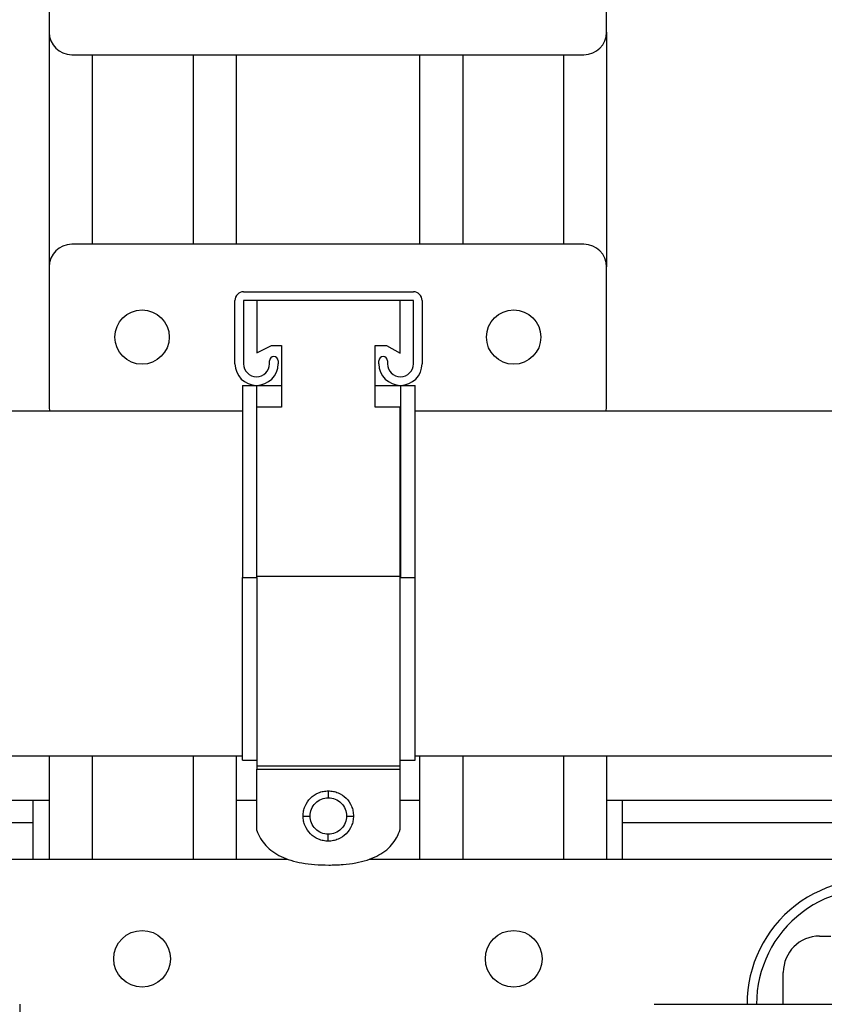
# Model space of a CAD drawing. Units: inches. Extents: x 0.4 to 10.6, y 0.4 to 8.1.
# Drawn here: x 6.8 to 7, y 6.1 to 6.5 of the extents above; entities that cross this region are included whole.
import ezdxf

# ---------------------------------------------------------------- set-up
doc = ezdxf.new("R2010")
doc.units = ezdxf.units.IN
doc.header["$MEASUREMENT"] = 0

msp = doc.modelspace()

# ---------------------------------------------------------------- linework, layer by layer
at = {"color": 7, "linetype": 'Continuous', "lineweight": 25}
for p, q in [((6.76253, 6.49216), (6.76253, 6.44698)), ((6.95623, 6.44698), (6.95623, 6.49216)), ((6.76253, 6.44698), (6.76253, 6.36535)), ((6.95623, 6.44698), (6.95623, 6.36535)), ((6.7704, 6.4391), (6.94835, 6.4391)), ((6.77753, 6.4391), (6.77753, 6.37323)), ((6.81253, 6.4391), (6.81253, 6.37323)), ((6.82753, 6.4391), (6.82753, 6.37323)), ((6.89123, 6.4391), (6.89123, 6.37323)), ((6.90623, 6.4391), (6.90623, 6.37323)), ((6.94123, 6.4391), (6.94123, 6.37323)), ((6.94835, 6.37323), (6.7704, 6.37323)), ((6.76253, 6.36535), (6.76253, 6.31653)), ((6.95623, 6.31653), (6.95623, 6.36535)), ((6.8301, 6.35669), (6.8891, 6.35669)), ((6.8271, 6.33167), (6.8271, 6.35369)), ((6.8301, 6.35369), (6.8301, 6.33167)), ((6.8891, 6.35369), (6.8301, 6.35369)), ((6.83467, 6.35369), (6.83467, 6.33546)), ((6.88452, 6.33539), (6.88452, 6.35369)), ((6.8891, 6.33167), (6.8891, 6.35369)), ((6.8921, 6.35369), (6.8921, 6.33167)), ((6.83467, 6.33546), (6.83976, 6.33802)), ((6.83976, 6.33802), (6.84328, 6.33802)), ((6.84328, 6.33802), (6.84328, 6.3166)), ((6.87578, 6.3166), (6.87578, 6.33802)), ((6.87578, 6.33802), (6.87976, 6.33802)), ((6.87976, 6.33802), (6.88452, 6.33539)), ((6.8391, 6.33167), (6.8391, 6.33267)), ((6.8421, 6.33267), (6.8421, 6.33167)), ((6.8771, 6.33167), (6.8771, 6.33267)), ((6.8801, 6.33267), (6.8801, 6.33167)), ((6.82967, 6.32417), (6.82967, 6.25731)), ((6.82967, 6.32417), (6.83467, 6.32417)), ((6.83467, 6.25731), (6.83467, 6.32417)), ((6.83467, 6.32417), (6.84328, 6.32417)), ((6.87578, 6.32417), (6.88467, 6.32417)), ((6.88467, 6.32417), (6.88467, 6.25731)), ((6.88467, 6.32417), (6.88967, 6.32417)), ((6.88967, 6.25731), (6.88967, 6.32417)), ((6.76253, 6.31653), (6.76265, 6.31517)), ((6.84328, 6.3166), (6.83467, 6.3166)), ((6.88452, 6.3166), (6.87578, 6.3166)), ((6.88452, 6.25774), (6.88452, 6.3166)), ((6.95611, 6.31517), (6.95623, 6.31653)), ((6.82967, 6.31517), (6.37119, 6.31517)), ((7.45959, 6.31517), (6.88967, 6.31517)), ((6.82967, 6.25731), (6.83467, 6.25731)), ((6.88452, 6.25774), (6.83467, 6.25774)), ((6.88467, 6.25731), (6.88967, 6.25731)), ((6.63916, 6.19532), (6.82967, 6.19532)), ((6.76253, 6.19532), (6.76253, 6.15944)), ((6.77753, 6.19532), (6.77753, 6.15944)), ((6.81253, 6.19532), (6.81253, 6.15944)), ((6.82753, 6.19532), (6.82753, 6.15944)), ((6.82967, 6.1938), (6.83467, 6.1938)), ((6.88467, 6.1938), (6.88967, 6.1938)), ((6.88967, 6.19532), (7.45959, 6.19532)), ((6.89123, 6.19532), (6.89123, 6.15944)), ((6.90623, 6.19532), (6.90623, 6.15944)), ((6.94123, 6.19532), (6.94123, 6.15944)), ((6.95623, 6.19532), (6.95623, 6.15944)), ((6.83467, 6.19227), (6.83467, 6.19188)), ((6.83467, 6.19183), (6.88452, 6.19183)), ((6.83467, 6.19069), (6.88452, 6.19069)), ((6.83467, 6.16938), (6.83467, 6.19069)), ((6.88452, 6.19188), (6.88452, 6.19227)), ((6.88452, 6.16981), (6.88452, 6.19069)), ((6.75702, 6.17204), (6.75702, 6.17991)), ((6.75702, 6.17991), (6.76253, 6.17991)), ((6.82753, 6.17991), (6.83467, 6.17991)), ((6.88452, 6.17991), (6.89123, 6.17991)), ((6.95623, 6.17991), (6.96174, 6.17991)), ((6.96174, 6.17204), (6.96174, 6.17991)), ((6.75702, 6.17204), (6.66186, 6.17204)), ((6.75702, 6.15944), (6.75702, 6.17204)), ((7.0569, 6.17204), (6.96174, 6.17204)), ((6.96174, 6.15944), (6.96174, 6.17204)), ((6.75702, 6.15944), (6.84552, 6.15944)), ((6.87379, 6.15944), (6.96174, 6.15944)), ((7.03024, 6.13267), (7.03418, 6.13267)), ((7.01765, 6.10896), (7.01765, 6.12007)), ((6.75229, 6.10896), (6.75229, 5.69951)), ((6.97276, 6.10896), (7.05654, 6.10896))]:
    msp.add_line(p, q, dxfattribs=at)
at = {"color": 1, "linetype": 'Continuous', "lineweight": 25}
for p, q in [((6.67599, 6.17991), (6.75702, 6.17991)), ((6.96174, 6.17991), (7.04277, 6.17991)), ((6.66119, 6.15944), (6.75702, 6.15944)), ((6.96174, 6.15944), (7.05757, 6.15944))]:
    msp.add_line(p, q, dxfattribs=at)
at = {"color": 7, "linetype": 'Continuous', "lineweight": 25}
for centre, radius in [((6.79481, 6.34094), 0.00945), ((6.92395, 6.34094), 0.00945), ((6.79481, 6.1248), 0.00984), ((6.92395, 6.1248), 0.00984)]:
    msp.add_circle(centre, radius, dxfattribs=at)
for centre, radius, start, end in [((6.7704, 6.44698), 0.00787, 180, 270), ((6.94835, 6.44698), 0.00787, 270, 0), ((6.7704, 6.36535), 0.00787, 90, 180), ((6.94835, 6.36535), 0.00787, 0, 90), ((6.8301, 6.35369), 0.003, 90, 180), ((6.8891, 6.35369), 0.003, 0, 90), ((6.8406, 6.33267), 0.0015, 0, 180), ((6.8786, 6.33267), 0.0015, 0, 180), ((6.8346, 6.33167), 0.0075, 180, 0), ((6.8346, 6.33167), 0.0045, 180, 0), ((6.8846, 6.33167), 0.0075, 180, 0), ((6.8846, 6.33167), 0.0045, 180, 0), ((7.04835, 6.10905), 0.04331, 75.2533, 180.123), ((7.04835, 6.10905), 0.04, 74.3626, 180.1332), ((7.03024, 6.12007), 0.0126, 90, 180)]:
    msp.add_arc(centre, radius, start, end, dxfattribs=at)
for points, knots in [([(6.82967, 6.1938), (6.82967, 6.19396), (6.82967, 6.19428), (6.82967, 6.19679), (6.82967, 6.2008), (6.82967, 6.20647), (6.82967, 6.21365), (6.82967, 6.22212), (6.82967, 6.23161), (6.82967, 6.24186), (6.82967, 6.25055), (6.82967, 6.25573), (6.82967, 6.25731)], [0, 0, 0, 0, 0.10063, 0.202579, 0.304527, 0.411943, 0.519362, 0.627717, 0.736064, 0.844179, 0.952301, 1, 1, 1, 1]), ([(6.83467, 6.25731), (6.83467, 6.25461), (6.83467, 6.24906), (6.83467, 6.24079), (6.83467, 6.23182), (6.83467, 6.2226), (6.83467, 6.21356), (6.83467, 6.20579), (6.83467, 6.19945), (6.83467, 6.19481), (6.83467, 6.19262), (6.83467, 6.19196), (6.83467, 6.19183)], [0, 0, 0, 0, 0.085011, 0.174857, 0.264322, 0.381855, 0.499394, 0.616924, 0.734449, 0.852392, 0.970333, 1, 1, 1, 1]), ([(6.88452, 6.19183), (6.88452, 6.1923), (6.88452, 6.19325), (6.88452, 6.19602), (6.88452, 6.2001), (6.88452, 6.20594), (6.88452, 6.2137), (6.88452, 6.22275), (6.88452, 6.23281), (6.88452, 6.24358), (6.88452, 6.25202), (6.88452, 6.25674), (6.88452, 6.25774)], [0, 0, 0, 0, 0.08912, 0.178618, 0.267738, 0.383862, 0.499991, 0.617373, 0.734748, 0.85179, 0.968841, 1, 1, 1, 1]), ([(6.88967, 6.1938), (6.88967, 6.19396), (6.88967, 6.19428), (6.88967, 6.19679), (6.88967, 6.2008), (6.88967, 6.20647), (6.88967, 6.21365), (6.88967, 6.22212), (6.88967, 6.23161), (6.88967, 6.24186), (6.88967, 6.25055), (6.88967, 6.25573), (6.88967, 6.25731)], [0, 0, 0, 0, 0.10063, 0.202579, 0.304527, 0.411943, 0.519362, 0.627717, 0.736064, 0.844179, 0.952301, 1, 1, 1, 1]), ([(6.83467, 6.19183), (6.83467, 6.1918), (6.83467, 6.19175), (6.83467, 6.1916), (6.83467, 6.19147), (6.83467, 6.19131), (6.83467, 6.19105), (6.83467, 6.19083), (6.83467, 6.19069)], [0, 0, 0, 0, 0.297068, 0.420653, 0.533172, 0.640776, 0.750443, 1, 1, 1, 1]), ([(6.88452, 6.19069), (6.88452, 6.19083), (6.88452, 6.19105), (6.88452, 6.19131), (6.88452, 6.19147), (6.88452, 6.1916), (6.88452, 6.19175), (6.88452, 6.1918), (6.88452, 6.19183)], [0, 0, 0, 0, 0.249557, 0.359224, 0.466828, 0.579347, 0.702932, 1, 1, 1, 1]), ([(6.85078, 6.17443), (6.85082, 6.17502), (6.85088, 6.17619), (6.85159, 6.17838), (6.85319, 6.18078), (6.85558, 6.18238), (6.85777, 6.18308), (6.85894, 6.18315), (6.85953, 6.18318)], [0, 0, 0, 0, 0.129434, 0.25503, 0.50001, 0.744986, 0.870577, 1, 1, 1, 1]), ([(6.85953, 6.18318), (6.86012, 6.18315), (6.86129, 6.18308), (6.86348, 6.18238), (6.86588, 6.18078), (6.86748, 6.17838), (6.86818, 6.17619), (6.86825, 6.17502), (6.86828, 6.17443)], [0, 0, 0, 0, 0.129443, 0.255042, 0.500011, 0.744977, 0.870569, 1, 1, 1, 1]), ([(6.85953, 6.18318), (6.85953, 6.18313), (6.85953, 6.18304), (6.85953, 6.1824), (6.85953, 6.18161), (6.85953, 6.18106), (6.85953, 6.18078)], [0, 0, 0, 0, 0.279653, 0.559212, 0.779632, 1, 1, 1, 1]), ([(6.85318, 6.17443), (6.85328, 6.17526), (6.85346, 6.17693), (6.85494, 6.17903), (6.85704, 6.1805), (6.8587, 6.18069), (6.85953, 6.18078)], [0, 0, 0, 0, 0.250222, 0.500614, 0.750961, 1, 1, 1, 1]), ([(6.85953, 6.18078), (6.86036, 6.18069), (6.86203, 6.1805), (6.86413, 6.17902), (6.8656, 6.17692), (6.86579, 6.17526), (6.86588, 6.17443)], [0, 0, 0, 0, 0.250223, 0.500615, 0.75096, 1, 1, 1, 1]), ([(6.85078, 6.17443), (6.85083, 6.17443), (6.85092, 6.17443), (6.85156, 6.17443), (6.85235, 6.17443), (6.8529, 6.17443), (6.85318, 6.17443)], [0, 0, 0, 0, 0.279653, 0.559212, 0.779632, 1, 1, 1, 1]), ([(6.85953, 6.16568), (6.85894, 6.16571), (6.85777, 6.16578), (6.85558, 6.16649), (6.85319, 6.16809), (6.85159, 6.17048), (6.85088, 6.17267), (6.85082, 6.17384), (6.85078, 6.17443)], [0, 0, 0, 0, 0.129423, 0.255013, 0.499989, 0.744968, 0.870565, 1, 1, 1, 1]), ([(6.85953, 6.16808), (6.8587, 6.16818), (6.85703, 6.16836), (6.85493, 6.16984), (6.85346, 6.17194), (6.85327, 6.1736), (6.85318, 6.17443)], [0, 0, 0, 0, 0.250273, 0.500469, 0.750859, 1, 1, 1, 1]), ([(6.86588, 6.17443), (6.86579, 6.1736), (6.8656, 6.17194), (6.86413, 6.16984), (6.86203, 6.16836), (6.86036, 6.16817), (6.85953, 6.16808)], [0, 0, 0, 0, 0.2490399, 0.4993853, 0.7497771, 1, 1, 1, 1]), ([(6.86828, 6.17443), (6.86825, 6.17384), (6.86818, 6.17267), (6.86748, 6.17048), (6.86588, 6.16809), (6.86348, 6.16649), (6.86129, 6.16578), (6.86012, 6.16571), (6.85953, 6.16568)], [0, 0, 0, 0, 0.129433, 0.255025, 0.49999, 0.744959, 0.870557, 1, 1, 1, 1]), ([(6.86588, 6.17443), (6.86623, 6.17443), (6.86694, 6.17443), (6.86773, 6.17443), (6.86819, 6.17443), (6.86825, 6.17443), (6.86828, 6.17443)], [0, 0, 0, 0, 0.279653, 0.559212, 0.779632, 1, 1, 1, 1]), ([(6.83467, 6.16938), (6.83508, 6.16842), (6.83589, 6.16652), (6.83782, 6.16404), (6.84023, 6.16194), (6.84316, 6.16025), (6.84659, 6.15894), (6.85051, 6.15803), (6.85492, 6.15747), (6.85803, 6.15741), (6.85967, 6.15737)], [0, 0, 0, 0, 0.105447, 0.209006, 0.315011, 0.427514, 0.549925, 0.684903, 0.834439, 1, 1, 1, 1]), ([(6.85967, 6.15737), (6.86133, 6.15741), (6.86448, 6.15747), (6.86895, 6.15805), (6.8729, 6.159), (6.87632, 6.16035), (6.87922, 6.16211), (6.88158, 6.16428), (6.88342, 6.16686), (6.88415, 6.16882), (6.88452, 6.16981)], [0, 0, 0, 0, 0.1668049, 0.3168658, 0.4517434, 0.5735834, 0.6852853, 0.7905894, 0.8939331, 1, 1, 1, 1]), ([(6.85953, 6.16568), (6.85953, 6.16573), (6.85953, 6.16582), (6.85953, 6.16646), (6.85953, 6.16725), (6.85953, 6.1678), (6.85953, 6.16808)], [0, 0, 0, 0, 0.279653, 0.559212, 0.779632, 1, 1, 1, 1])]:
    msp.add_open_spline(points, degree=3, knots=knots, dxfattribs=at)

doc.saveas('drawing.dxf')
